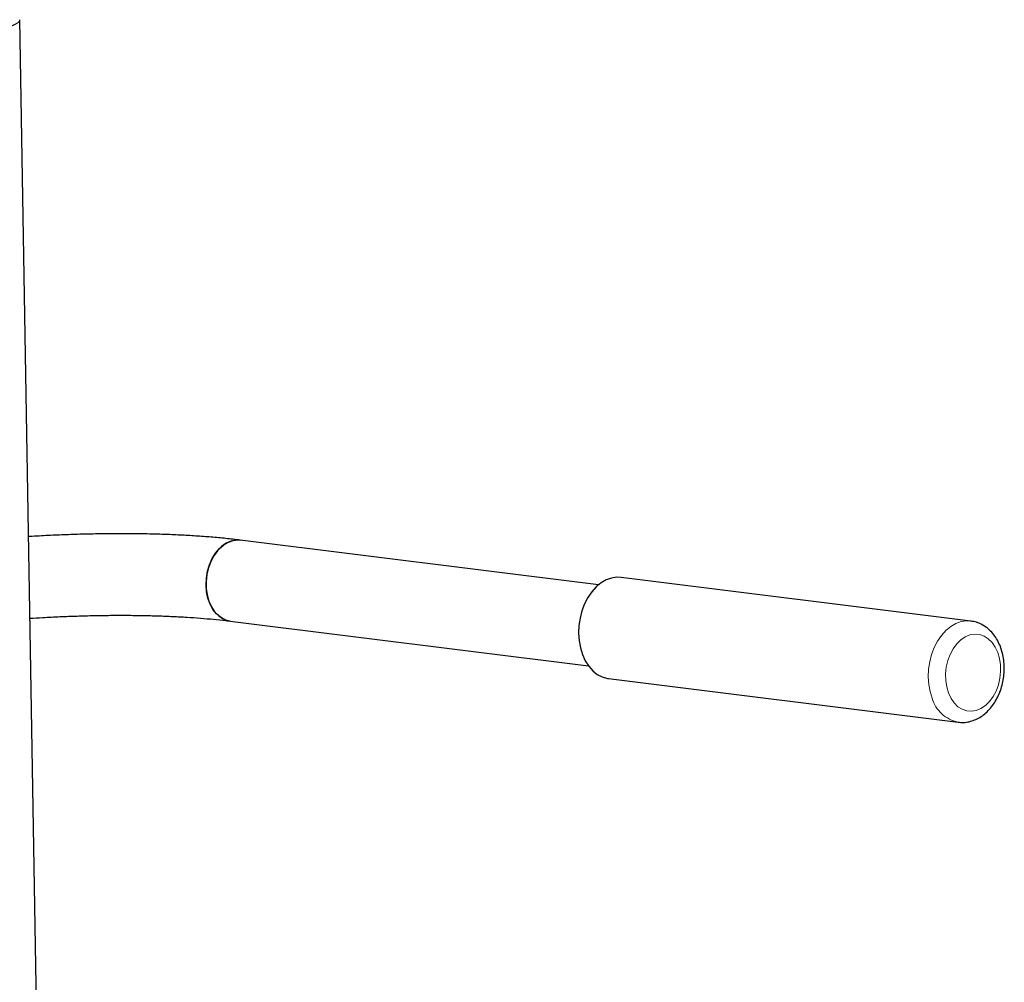
# Model space of a CAD drawing. Units: inches. Extents: x 0.5 to 17.3, y 0.1 to 10.6.
# Drawn here: x 12.7 to 13.4, y 8.5 to 9.1 of the extents above; entities that cross this region are included whole.
import ezdxf

# ---------------------------------------------------------------- set-up
doc = ezdxf.new("R2010")
doc.units = ezdxf.units.IN
doc.header["$MEASUREMENT"] = 0
doc.linetypes.add('PHANTOM', pattern=[0.5, 0.25, -0.05, 0.05, -0.05, 0.05, -0.05])

msp = doc.modelspace()

# ---------------------------------------------------------------- linework, layer by layer
at = {"color": 7, "linetype": 'Continuous', "lineweight": 25}
for p, q in [((12.71408, 8.34633), (12.70058, 9.13731)), ((13.09509, 8.75237), (12.85085, 8.78283)), ((13.34885, 8.72772), (13.11054, 8.75744)), ((12.84397, 8.7277), (13.08822, 8.69724)), ((13.34885, 8.72772), (13.34914, 8.72768)), ((13.10194, 8.68853), (13.34026, 8.65881))]:
    msp.add_line(p, q, dxfattribs=at)
at = {"color": 7, "linetype": 'Continuous', "lineweight": 25, "flags": 128}
for points in [[(12.84397, 8.7277), (12.84362, 8.72775), (12.8404, 8.72864), (12.83738, 8.73029), (12.83465, 8.73267), (12.83229, 8.73569), (12.83036, 8.73928), (12.82892, 8.74332), (12.82801, 8.74771), (12.82767, 8.75232), (12.82789, 8.75701), (12.82867, 8.76166), (12.82999, 8.76611), (12.83181, 8.77026), (12.83408, 8.77397), (12.83673, 8.77715), (12.8397, 8.7797), (12.84288, 8.78154), (12.84619, 8.78263), (12.84954, 8.78293), (12.85085, 8.78283)], [(12.85085, 8.78283), (12.84787, 8.78288), (12.84453, 8.78218), (12.84127, 8.78071), (12.83818, 8.77851), (12.83536, 8.77564), (12.83289, 8.77218), (12.83084, 8.76823), (12.82926, 8.76392), (12.82821, 8.75935), (12.8277, 8.75467), (12.82777, 8.75)], [(13.11054, 8.75744), (13.10769, 8.75756), (13.104, 8.75703), (13.10036, 8.75573), (13.09685, 8.75371), (13.09355, 8.751), (13.09054, 8.74766), (13.08788, 8.74377), (13.08562, 8.73942), (13.08383, 8.7347), (13.08254, 8.72972), (13.08177, 8.72459), (13.08156, 8.71942), (13.08189, 8.71433), (13.08277, 8.70944), (13.08417, 8.70485)], [(12.82777, 8.75), (12.8284, 8.74548), (12.82958, 8.74125), (12.83126, 8.73742), (12.83342, 8.7341), (12.83598, 8.73139), (12.83886, 8.72937), (12.84199, 8.72809), (12.84398, 8.7277)], [(13.08417, 8.70485), (13.08607, 8.70066), (13.08842, 8.69697), (13.09116, 8.69386), (13.09424, 8.69141), (13.09759, 8.68966), (13.10113, 8.68865), (13.10194, 8.68853)]]:
    msp.add_lwpolyline(points, dxfattribs=at)
at = {"color": 8, "linetype": 'PHANTOM', "lineweight": 18, "flags": 128}
for points in [[(13.32249, 8.67513), (13.32109, 8.67972), (13.32021, 8.68461), (13.31987, 8.6897), (13.32009, 8.69487), (13.32085, 8.7), (13.32215, 8.70498), (13.32394, 8.7097), (13.32619, 8.71405), (13.32886, 8.71794), (13.33187, 8.72128), (13.33517, 8.72399), (13.33868, 8.72601), (13.34232, 8.72731), (13.34601, 8.72784), (13.34885, 8.72772)], [(13.33365, 8.67875), (13.33536, 8.67507), (13.33754, 8.67192), (13.3401, 8.6694), (13.34298, 8.66759), (13.34608, 8.66653), (13.34932, 8.66626), (13.35259, 8.66679), (13.35579, 8.6681), (13.35883, 8.67015), (13.36161, 8.67289), (13.36406, 8.67622), (13.36609, 8.68004), (13.36764, 8.68425), (13.36867, 8.68871), (13.36915, 8.69328), (13.36905, 8.69783), (13.36839, 8.70222), (13.36719, 8.70632), (13.36547, 8.71), (13.3633, 8.71314), (13.36074, 8.71566), (13.35786, 8.71748), (13.35475, 8.71854), (13.35152, 8.71881), (13.34825, 8.71828), (13.34505, 8.71697), (13.34201, 8.71492), (13.33922, 8.71218), (13.33678, 8.70885), (13.33475, 8.70503), (13.3332, 8.70082), (13.33216, 8.69636), (13.33169, 8.69179), (13.33178, 8.68724), (13.33244, 8.68284), (13.33365, 8.67875)]]:
    msp.add_lwpolyline(points, dxfattribs=at)
at = {"color": 8, "linetype": 'PHANTOM', "lineweight": 18}
msp.add_arc((13.34495, 8.68176), 0.02342, 196.44194, 258.40696, dxfattribs=at)
msp.add_open_spline([(12.67689, 9.12894), (12.67905, 9.1293), (12.68347, 9.13003), (12.68907, 9.13126), (12.69383, 9.1326), (12.69749, 9.13403), (12.69976, 9.13552), (12.70073, 9.13663), (12.70051, 9.13722), (12.70047, 9.13731)], degree=3, knots=[0, 0, 0, 0, 0.149319, 0.304822, 0.465653, 0.630727, 0.798754, 0.968299, 1, 1, 1, 1], dxfattribs=at)
at = {"color": 7, "linetype": 'Continuous', "lineweight": 25}
for points, knots in [([(12.85085, 8.78283), (12.84923, 8.78302), (12.84444, 8.7836), (12.83617, 8.78444), (12.82594, 8.7853), (12.81535, 8.78599), (12.80446, 8.78653), (12.79327, 8.78691), (12.78181, 8.78714), (12.77011, 8.78722), (12.75821, 8.78715), (12.74612, 8.78693), (12.73389, 8.78657), (12.72155, 8.78605), (12.71243, 8.78559), (12.70743, 8.78527), (12.70659, 8.78521)], [0, 0, 0, 0, 0.041264, 0.121706, 0.201578, 0.280936, 0.359892, 0.438531, 0.516916, 0.5951, 0.673124, 0.75102, 0.828817, 0.906539, 0.984206, 1, 1, 1, 1]), ([(12.70754, 8.72961), (12.71045, 8.72979), (12.71731, 8.73022), (12.72805, 8.73073), (12.73971, 8.73118), (12.75122, 8.73147), (12.76253, 8.73164), (12.77361, 8.73166), (12.7844, 8.73154), (12.79488, 8.73128), (12.80499, 8.73089), (12.8147, 8.73037), (12.82397, 8.72973), (12.83276, 8.72896), (12.83935, 8.72826), (12.84298, 8.72782), (12.84397, 8.7277)], [0, 0, 0, 0, 0.056804, 0.133759, 0.210673, 0.287525, 0.364294, 0.440958, 0.517489, 0.593856, 0.670021, 0.74594, 0.821559, 0.896812, 0.971616, 1, 1, 1, 1]), ([(13.34025, 8.65883), (13.34147, 8.65873), (13.34396, 8.65853), (13.34774, 8.65908), (13.35148, 8.66024), (13.35506, 8.66205), (13.35843, 8.66446), (13.36155, 8.66745), (13.36435, 8.67097), (13.36677, 8.67496), (13.36874, 8.67932), (13.37024, 8.68397), (13.37124, 8.68881), (13.37171, 8.69374), (13.37163, 8.69868), (13.37102, 8.70353), (13.36985, 8.7082), (13.36814, 8.71259), (13.36591, 8.71661), (13.36319, 8.72014), (13.36004, 8.7231), (13.35655, 8.72537), (13.35291, 8.72697), (13.3504, 8.72743), (13.3492, 8.72765)], [0, 0, 0, 0, 0.040759, 0.083454, 0.126275, 0.169644, 0.213839, 0.258933, 0.304799, 0.351193, 0.39787, 0.444645, 0.491463, 0.538345, 0.585339, 0.632489, 0.67984, 0.727388, 0.774981, 0.82233, 0.86905, 0.914788, 0.959397, 1, 1, 1, 1])]:
    msp.add_open_spline(points, degree=3, knots=knots, dxfattribs=at)

doc.saveas('drawing.dxf')
